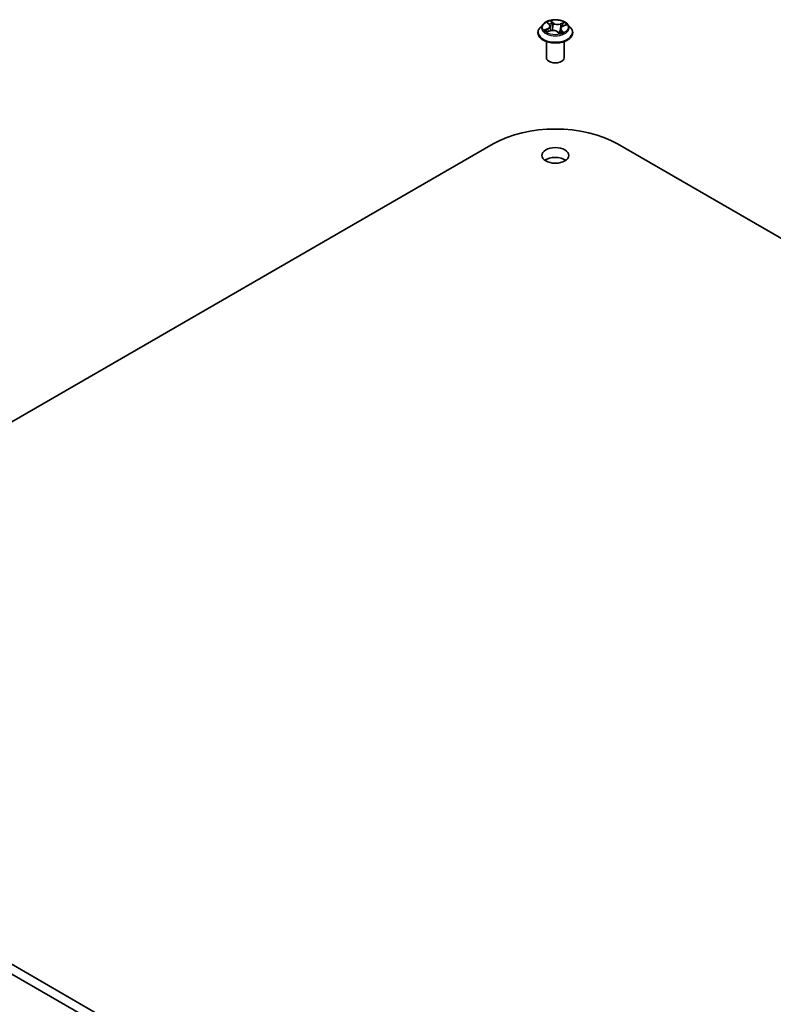
# Model space of a CAD drawing. Units: millimetres. Extents: x 7 to 6509, y 4 to 1268.
# Drawn here: x 142 to 160, y 74 to 97 of the extents above; entities that cross this region are included whole.
import ezdxf

# ---------------------------------------------------------------- set-up
doc = ezdxf.new("R2010")
doc.units = ezdxf.units.MM
doc.header["$LTSCALE"] = 0.5
doc.layers.add('Visible (ISO)', color=7, linetype='Continuous', lineweight=35)
doc.layers.add('Visible Narrow (ISO)', color=7, linetype='Continuous', lineweight=25)

msp = doc.modelspace()

# ---------------------------------------------------------------- linework, layer by layer
at = {"layer": 'Visible (ISO)'}
for p, q in [((154.7371, 97.0515), (154.6662, 96.9724)), ((154.846, 97.083), (154.8901, 97.042)), ((155.323, 97.0515), (155.3939, 96.9724)), ((154.6157, 96.8462), (154.6157, 96.851)), ((154.8331, 96.8643), (154.9097, 96.8918)), ((154.9104, 97.0047), (154.9221, 96.8957)), ((155.0825, 96.8699), (155.1295, 96.8295)), ((155.1496, 96.9429), (155.1377, 96.8317)), ((155.208, 97.003), (155.2826, 97.0319)), ((155.4443, 96.8462), (155.4443, 96.851)), ((154.8157, 96.2513), (154.8157, 96.636)), ((155.2443, 96.2513), (155.2443, 96.636)), ((132.3319, 81.9452), (153.5451, 94.1926)), ((156.5149, 94.1926), (177.7282, 81.9452)), ((153.5451, 67.9831), (132.3319, 80.2305)), ((132.3319, 79.9972), (153.5451, 67.7498))]:
    msp.add_line(p, q, dxfattribs=at)
for centre, major_axis, start_param, end_param in [((155.03, 96.2513), (-0.2143, 0), 0, 3.1415927), ((155.03, 93.3353), (2.1, 0), 0.7853982, 2.3561945), ((155.03, 93.6852), (-0.3214, 0), 3.8212665, 5.6035115)]:
    msp.add_ellipse(centre, major_axis=major_axis, ratio=0.5773503, start_param=start_param, end_param=end_param, dxfattribs=at)
msp.add_ellipse((155.03, 93.9185), major_axis=(0.3214, 0), ratio=0.5773503, dxfattribs=at)
for points, knots in [([(155.323, 97.0515), (155.3055, 97.071), (155.2832, 97.0882), (155.2307, 97.1177), (155.2001, 97.1299), (155.1344, 97.1476), (155.0993, 97.1532), (155.0283, 97.1575), (154.9923, 97.1563), (154.9227, 97.147), (154.8891, 97.139), (154.8272, 97.1167), (154.7991, 97.1024), (154.7609, 97.075), (154.748, 97.0637), (154.7371, 97.0515)], [1.4751734, 1.4751734, 1.4751734, 1.4751734, 1.7961863, 1.7961863, 2.1306149, 2.1306149, 2.4636924, 2.4636924, 2.7950058, 2.7950058, 3.1267417, 3.1267417, 3.4607197, 3.4607197, 3.6616328, 3.6616328, 3.6616328, 3.6616328]), ([(154.9104, 97.0047), (154.9102, 97.0074), (154.9096, 97.0101), (154.9081, 97.0155), (154.9072, 97.0181), (154.9048, 97.0232), (154.9034, 97.0257), (154.9002, 97.0306), (154.8985, 97.033), (154.8945, 97.0376), (154.8924, 97.0399), (154.8901, 97.042)], [1.05951013, 1.05951013, 1.05951013, 1.05951013, 1.15827671, 1.15827671, 1.25704329, 1.25704329, 1.35580987, 1.35580987, 1.45457645, 1.45457645, 1.55334303, 1.55334303, 1.55334303, 1.55334303]), ([(154.6662, 96.9724), (154.6598, 96.9653), (154.654, 96.9579), (154.6434, 96.9427), (154.6387, 96.9349), (154.6305, 96.9189), (154.627, 96.9107), (154.6214, 96.894), (154.6193, 96.8855), (154.6165, 96.8683), (154.6157, 96.8596), (154.6157, 96.851)], [3.66163282, 3.66163282, 3.66163282, 3.66163282, 3.75714614, 3.75714614, 3.85265946, 3.85265946, 3.94817279, 3.94817279, 4.04368611, 4.04368611, 4.13919943, 4.13919943, 4.13919943, 4.13919943]), ([(154.6157, 96.8462), (154.6157, 96.8207), (154.6225, 96.7952), (154.6486, 96.7464), (154.6684, 96.7232), (154.7197, 96.681), (154.7515, 96.6623), (154.8235, 96.6317), (154.8637, 96.6199), (154.9482, 96.6044), (154.9925, 96.6006), (155.0808, 96.6014), (155.1248, 96.606), (155.2083, 96.6231), (155.2477, 96.6356), (155.3182, 96.6675), (155.3491, 96.6869), (155.3991, 96.731), (155.4181, 96.7557), (155.4394, 96.8027), (155.4443, 96.8244), (155.4443, 96.8462)], [4.1391994, 4.1391994, 4.1391994, 4.1391994, 4.43891, 4.43891, 4.751321, 4.751321, 5.075814, 5.075814, 5.401542, 5.401542, 5.7262924, 5.7262924, 6.0506473, 6.0506473, 6.3754814, 6.3754814, 6.7012788, 6.7012788, 7.0251938, 7.0251938, 7.2807921, 7.2807921, 7.2807921, 7.2807921]), ([(154.8162, 96.8928), (154.8176, 96.8909), (154.8191, 96.8889), (154.8226, 96.8849), (154.8246, 96.8828), (154.8289, 96.8786), (154.8313, 96.8764), (154.8365, 96.8721), (154.8394, 96.8699), (154.8424, 96.8677), (154.8424, 96.8677), (154.8424, 96.8677)], [4.53265192, 4.53265192, 4.53265192, 4.53265192, 4.60373028, 4.60373028, 4.67480864, 4.67480864, 4.74588701, 4.74588701, 4.81696537, 4.81696537, 4.8171277, 4.8171277, 4.8171277, 4.8171277]), ([(155.0825, 96.8699), (155.075, 96.8764), (155.0658, 96.8821), (155.0452, 96.8916), (155.0338, 96.8953), (155.0096, 96.9007), (154.9968, 96.9023), (154.971, 96.9031), (154.958, 96.9024), (154.9329, 96.8988), (154.9208, 96.8958), (154.9097, 96.8918)], [1.5882496, 1.5882496, 1.5882496, 1.5882496, 1.8954276, 1.8954276, 2.2026055, 2.2026055, 2.5097835, 2.5097835, 2.8169614, 2.8169614, 3.1241394, 3.1241394, 3.1241394, 3.1241394]), ([(155.1294, 96.8295), (155.1341, 96.8307), (155.1388, 96.832), (155.1484, 96.8348), (155.1533, 96.8363), (155.1627, 96.8396), (155.1673, 96.8413), (155.1762, 96.8449), (155.1805, 96.8468), (155.1887, 96.8506), (155.1927, 96.8526), (155.1965, 96.8546)], [6.1174952, 6.1174952, 6.1174952, 6.1174952, 6.18089285, 6.18089285, 6.25015188, 6.25015188, 6.31941092, 6.31941092, 6.38866995, 6.38866995, 6.45792899, 6.45792899, 6.45792899, 6.45792899]), ([(155.1294, 96.8295), (155.1294, 96.8295), (155.1295, 96.8295), (155.1295, 96.8294), (155.1295, 96.8294), (155.1296, 96.8294), (155.1297, 96.8294), (155.1297, 96.8294), (155.1297, 96.8294), (155.1297, 96.8294)], [0.0214119086, 0.0214119086, 0.0214119086, 0.0214119086, 0.0228390805, 0.0228390805, 0.0251433038, 0.0251433038, 0.0274475271, 0.0274475271, 0.0277206606, 0.0277206606, 0.0277206606, 0.0277206606]), ([(155.208, 97.003), (155.2015, 97.0005), (155.1953, 96.9976), (155.184, 96.9912), (155.1788, 96.9877), (155.1695, 96.98), (155.1654, 96.9759), (155.1585, 96.9672), (155.1557, 96.9626), (155.1515, 96.953), (155.1501, 96.948), (155.1496, 96.9429)], [3.15904595, 3.15904595, 3.15904595, 3.15904595, 3.34269597, 3.34269597, 3.526346, 3.526346, 3.70999602, 3.70999602, 3.89364605, 3.89364605, 4.07729608, 4.07729608, 4.07729608, 4.07729608]), ([(155.4443, 96.851), (155.4443, 96.8596), (155.4436, 96.8683), (155.4407, 96.8855), (155.4386, 96.894), (155.433, 96.9107), (155.4295, 96.9189), (155.4214, 96.9349), (155.4167, 96.9427), (155.4061, 96.9579), (155.4002, 96.9653), (155.3939, 96.9724)], [0.99760678, 0.99760678, 0.99760678, 0.99760678, 1.0931201, 1.0931201, 1.18863342, 1.18863342, 1.28414675, 1.28414675, 1.37966007, 1.37966007, 1.47517339, 1.47517339, 1.47517339, 1.47517339])]:
    msp.add_open_spline(points, degree=3, knots=knots, dxfattribs=at)
at = {"layer": 'Visible Narrow (ISO)'}
for p, q in [((154.8265, 97.0972), (154.8852, 97.0426)), ((154.9822, 97.0788), (154.9202, 97.1322)), ((154.9373, 97.1047), (154.9763, 97.0711)), ((154.9763, 97.0711), (154.9677, 96.971)), ((155.2426, 97.0921), (155.1479, 97.0581)), ((155.1517, 97.0493), (155.2112, 97.0707)), ((155.1517, 97.0493), (155.1563, 96.9632)), ((154.8495, 96.9469), (154.757, 96.9111)), ((154.7953, 96.9157), (154.8535, 96.9382)), ((154.8175, 96.857), (154.9121, 96.8909)), ((154.8535, 96.9382), (154.8572, 96.873)), ((155.0778, 96.8703), (155.1399, 96.8169)), ((155.1688, 96.899), (155.1636, 96.84)), ((155.1688, 96.899), (155.2057, 96.8646)), ((155.2336, 96.8518), (155.1748, 96.9065)), ((155.1892, 96.8521), (155.1883, 96.8505)), ((155.2105, 97.0021), (155.3031, 97.038))]:
    msp.add_line(p, q, dxfattribs=at)
for centre, major_axis, ratio, start_param, end_param in [((155.03, 96.9639), (-0.3299, 0), 0.5773503, 5.8056187, 9.9023446), ((155.03, 96.9745), (-0.2943, 0), 0.5773503, 5.094894, 5.4762631), ((154.7815, 97.0054), (0.122, 0), 0.5773503, 5.3030318, 6.8389216), ((154.8604, 97.0765), (-0.0062, -0.00354), 0.2416632, 0.824196, 0.9941486), ((154.8852, 97.0368), (0.00486, 0.00523), 0.6936238, 0, 0.929799), ((155.03, 96.9421), (0.2303, 0), 0.5773503, 1.9640857, 2.2467742), ((154.9314, 97.1029), (-0.00641, -0.00315), 0.2712529, 1.1961651, 2.5913473), ((154.9442, 97.0641), (-0.00702, -0.0013), 0.1847446, 3.6792289, 5.034652), ((154.9822, 97.0729), (-0.00466, -0.00541), 0.6781681, 4.0452743, 5.5288041), ((155.0836, 97.1127), (0.1291, 0), 0.5773503, 3.7322355, 5.2681252), ((155.0836, 97.118), (-0.122, 0), 0.5773503, 0.5906428, 2.1265326), ((155.1479, 97.0523), (0.00241, -0.00672), 0.4307582, 0.9638945, 2.4474244), ((155.2149, 97.0677), (-0.0052, 0.0049), 0.0761884, 0.8382362, 2.2334184), ((155.03, 96.9745), (0.2943, 0), 0.5773503, 0.382505, 0.7638741), ((155.03, 96.8637), (-0.4097, 0), 0.5773503, 5.8056187, 9.9023446), ((155.03, 96.851), (-0.4143, 0), 0.5773503, 0, 3.1415927), ((155.03, 96.8462), (0.4143, 0), 0.5773503, 3.1415927, 6.2831853), ((155.03, 96.9745), (-0.2943, 0), 0.5773503, 0.382505, 0.7638741), ((154.7993, 96.9128), (-0.00193, -0.00688), 0.6637079, 4.4687818, 5.863964), ((154.8232, 96.8952), (-0.00599, -0.00388), 0.6629952, 4.9593687, 6.187033), ((154.8495, 96.9411), (0.00258, -0.00666), 0.4547029, 0.9527924, 2.4363223), ((154.7815, 97.0001), (0.1291, 0), 0.5773503, 5.3030318, 6.3450887), ((154.9121, 96.8851), (-0.00241, 0.00672), 0.4307582, 5.589017, 6.2831853), ((154.9765, 96.8311), (0.122, 0), 0.5773503, 0.5906428, 2.1265326), ((154.9618, 96.9692), (-0.00702, -0.0013), 0.1847066, 3.6792246, 5.0302705), ((155.0778, 96.8645), (0.00466, 0.00541), 0.6781681, 0, 0.9036816), ((155.1191, 96.8498), (-0.00628, 0.0034), 0.3565915, 4.1626277, 5.1602385), ((155.1191, 96.8498), (0.0034, -0.00628), 0.0383263, 0.916282, 2.1392337), ((155.1191, 96.8498), (0.00333, 0.00632), 0.5507413, 4.3941333, 5.0156154), ((155.03, 96.7883), (0.1354, 0), 0.5773503, 0.6465013, 0.8304852), ((155.03, 96.7909), (-0.1384, 0), 0.5773503, 3.8104417, 3.9720779), ((155.1287, 96.8365), (0.00054, -0.00712), 0.9046138, 0.0556042, 0.1585631), ((155.03, 96.9745), (0.2943, 0), 0.5773503, 5.094894, 5.4762631), ((155.2785, 96.9436), (-0.122, 0), 0.5773503, 5.3030318, 6.8389216), ((155.2785, 96.9383), (-0.1291, 0), 0.5773503, 6.221282, 6.8389216), ((155.1748, 96.9006), (-0.00486, -0.00523), 0.6936238, 4.0713917, 5.5549216), ((155.1832, 96.8504), (-0.00626, 0.00344), 0.7869397, 3.8681275, 4.0314947), ((155.1934, 97.0331), (-0.00671, 0.00245), 0.2742917, 4.0475575, 5.4029806), ((155.03, 96.9421), (0.2303, 0), 0.5773503, 0.5403547, 0.7530897), ((155.1997, 96.863), (0.00078, -0.0071), 0.8750242, 0.3141942, 1.7093764), ((155.2105, 96.9963), (-0.00258, 0.00666), 0.4547029, 5.577915, 6.2831853)]:
    msp.add_ellipse(centre, major_axis=major_axis, ratio=ratio, start_param=start_param, end_param=end_param, dxfattribs=at)
msp.add_ellipse((155.03, 96.9745), major_axis=(0.3059, 0), ratio=0.5773503, dxfattribs=at)
for points, knots in [([(154.8577, 97.0733), (154.8565, 97.0755), (154.855, 97.0775), (154.8508, 97.0825), (154.8479, 97.0852), (154.8419, 97.0896), (154.839, 97.0914), (154.8328, 97.0947), (154.8296, 97.0961), (154.8265, 97.0972)], [0, 0, 0, 0, 0.005934038, 0.005934038, 0.0154285, 0.0154285, 0.023744988, 0.023744988, 0.032394303, 0.032394303, 0.032394303, 0.032394303]), ([(154.8265, 97.0972), (154.8292, 97.0957), (154.8319, 97.0939), (154.8371, 97.0903), (154.8397, 97.0884), (154.8434, 97.0853), (154.8447, 97.0842), (154.846, 97.083)], [-0.032394303, -0.032394303, -0.032394303, -0.032394303, -0.023744988, -0.023744988, -0.0154285, -0.0154285, -0.010959158, -0.010959158, -0.010959158, -0.010959158]), ([(154.9373, 97.1047), (154.9355, 97.1072), (154.9339, 97.1098), (154.9298, 97.1164), (154.9275, 97.1203), (154.9235, 97.1269), (154.9219, 97.1296), (154.9202, 97.1322)], [-0.032055974, -0.032055974, -0.032055974, -0.032055974, -0.02365019, -0.02365019, -0.010200936, -0.010200936, 0.000338329, 0.000338329, 0.000338329, 0.000338329]), ([(154.9202, 97.1322), (154.9208, 97.1295), (154.9215, 97.1266), (154.9232, 97.1191), (154.9243, 97.1145), (154.927, 97.1065), (154.9283, 97.1033), (154.9298, 97.1002)], [-0.000338329, -0.000338329, -0.000338329, -0.000338329, 0.010200936, 0.010200936, 0.02365019, 0.02365019, 0.032055974, 0.032055974, 0.032055974, 0.032055974]), ([(154.9298, 97.1002), (154.9326, 97.0948), (154.935, 97.0891), (154.939, 97.0772), (154.9406, 97.0711), (154.9418, 97.065)], [-0.028982846, -0.028982846, -0.028982846, -0.028982846, -0.014585063, -0.014585063, 0, 0, 0, 0]), ([(154.9501, 97.0659), (154.9489, 97.0726), (154.9471, 97.0794), (154.9428, 97.0925), (154.9402, 97.0988), (154.9373, 97.1047)], [0, 0, 0, 0, 0.014585063, 0.014585063, 0.028982846, 0.028982846, 0.028982846, 0.028982846]), ([(154.9418, 97.065), (154.9447, 97.0491), (154.9476, 97.0333), (154.9535, 97.0017), (154.9564, 96.9858), (154.9593, 96.97)], [-0.068779854, -0.068779854, -0.068779854, -0.068779854, -0.034389927, -0.034389927, 0, 0, 0, 0]), ([(154.9677, 96.971), (154.9648, 96.9868), (154.9618, 97.0026), (154.956, 97.0343), (154.953, 97.0501), (154.9501, 97.0659)], [0, 0, 0, 0, 0.034389927, 0.034389927, 0.068779854, 0.068779854, 0.068779854, 0.068779854]), ([(155.2112, 97.0707), (155.2065, 97.0656), (155.2022, 97.0601), (155.1949, 97.0485), (155.1919, 97.0424), (155.1896, 97.0361)], [0, 0, 0, 0, 0.014491423, 0.014491423, 0.028982846, 0.028982846, 0.028982846, 0.028982846]), ([(155.1981, 97.0331), (155.2001, 97.0387), (155.2029, 97.0443), (155.2096, 97.0548), (155.2135, 97.0598), (155.2178, 97.0643)], [-0.028982846, -0.028982846, -0.028982846, -0.028982846, -0.014491423, -0.014491423, 0, 0, 0, 0]), ([(155.2426, 97.0921), (155.2398, 97.0905), (155.2371, 97.0888), (155.2316, 97.0853), (155.229, 97.0834), (155.2232, 97.0794), (155.2202, 97.0771), (155.2151, 97.0735), (155.2131, 97.072), (155.2112, 97.0707)], [-0.032394303, -0.032394303, -0.032394303, -0.032394303, -0.023744988, -0.023744988, -0.0154285, -0.0154285, -0.005934038, -0.005934038, 0, 0, 0, 0]), ([(155.2178, 97.0643), (155.2196, 97.0662), (155.2213, 97.0681), (155.2256, 97.073), (155.228, 97.076), (155.2324, 97.0813), (155.2345, 97.0837), (155.2385, 97.0881), (155.2405, 97.0902), (155.2426, 97.0921)], [0, 0, 0, 0, 0.005934038, 0.005934038, 0.0154285, 0.0154285, 0.023744988, 0.023744988, 0.032394303, 0.032394303, 0.032394303, 0.032394303]), ([(154.7953, 96.9157), (154.7925, 96.9155), (154.7894, 96.9154), (154.7811, 96.9148), (154.7757, 96.9143), (154.7658, 96.9129), (154.7614, 96.9121), (154.757, 96.9111)], [-0.032055974, -0.032055974, -0.032055974, -0.032055974, -0.02365019, -0.02365019, -0.010200936, -0.010200936, 0.000338329, 0.000338329, 0.000338329, 0.000338329]), ([(154.757, 96.9111), (154.7615, 96.9115), (154.7661, 96.9115), (154.7763, 96.9109), (154.7818, 96.9102), (154.7901, 96.9085), (154.793, 96.9077), (154.7957, 96.907)], [-0.000338329, -0.000338329, -0.000338329, -0.000338329, 0.010200936, 0.010200936, 0.02365019, 0.02365019, 0.032055974, 0.032055974, 0.032055974, 0.032055974]), ([(154.8192, 96.8981), (154.8164, 96.9025), (154.8129, 96.9062), (154.8048, 96.9121), (154.8002, 96.9143), (154.7953, 96.9157)], [0, 0, 0, 0, 0.014585063, 0.014585063, 0.028982846, 0.028982846, 0.028982846, 0.028982846]), ([(154.7957, 96.907), (154.8001, 96.9058), (154.8042, 96.9038), (154.811, 96.8989), (154.8139, 96.896), (154.8162, 96.8928)], [-0.028982846, -0.028982846, -0.028982846, -0.028982846, -0.014585063, -0.014585063, -0.001991034, -0.001991034, -0.001991034, -0.001991034]), ([(154.8378, 96.866), (154.8376, 96.8661), (154.8373, 96.8661), (154.8345, 96.8661), (154.832, 96.8657), (154.8276, 96.8641), (154.8256, 96.8631), (154.8215, 96.8605), (154.8195, 96.8588), (154.8175, 96.857)], [0.005055635, 0.005055635, 0.005055635, 0.005055635, 0.005934038, 0.005934038, 0.0154285, 0.0154285, 0.023744988, 0.023744988, 0.032394303, 0.032394303, 0.032394303, 0.032394303]), ([(154.8175, 96.857), (154.8202, 96.8586), (154.823, 96.86), (154.8282, 96.8624), (154.8306, 96.8635), (154.8331, 96.8643)], [-0.032394303, -0.032394303, -0.032394303, -0.032394303, -0.023744988, -0.023744988, -0.016145076, -0.016145076, -0.016145076, -0.016145076]), ([(154.9593, 96.97), (154.9635, 96.9474), (154.9687, 96.9251), (154.9752, 96.903), (154.9752, 96.9029), (154.9752, 96.9028)], [-0.098241255, -0.098241255, -0.098241255, -0.098241255, -0.049120627, -0.049120627, -0.048915602, -0.048915602, -0.048915602, -0.048915602]), ([(154.9829, 96.9027), (154.9827, 96.9034), (154.9825, 96.904), (154.9764, 96.9265), (154.9716, 96.9486), (154.9677, 96.971)], [0.047665621, 0.047665621, 0.047665621, 0.047665621, 0.049120627, 0.049120627, 0.098241255, 0.098241255, 0.098241255, 0.098241255]), ([(155.1174, 96.8532), (155.1153, 96.852), (155.1131, 96.8508), (155.1098, 96.8492), (155.1088, 96.8487), (155.1077, 96.8482)], [0.0738185488, 0.0738185488, 0.0738185488, 0.0738185488, 0.0792796113, 0.0792796113, 0.0818191251, 0.0818191251, 0.0818191251, 0.0818191251]), ([(155.1143, 96.8425), (155.1143, 96.8425), (155.1143, 96.8425), (155.1167, 96.8436), (155.119, 96.8448), (155.1213, 96.846)], [-0.0792909407, -0.0792909407, -0.0792909407, -0.0792909407, -0.0792796113, -0.0792796113, -0.0738185488, -0.0738185488, -0.0738185488, -0.0738185488]), ([(155.1472, 96.9201), (155.1427, 96.9086), (155.138, 96.8972), (155.1281, 96.8748), (155.1229, 96.8639), (155.1174, 96.8532)], [0.021488112, 0.021488112, 0.021488112, 0.021488112, 0.049120627, 0.049120627, 0.07646536, 0.07646536, 0.07646536, 0.07646536]), ([(155.1234, 96.8499), (155.1293, 96.8605), (155.1348, 96.8715), (155.1414, 96.8856), (155.1427, 96.8886), (155.1441, 96.8916)], [-0.07646536, -0.07646536, -0.07646536, -0.07646536, -0.049120627, -0.049120627, -0.041826868, -0.041826868, -0.041826868, -0.041826868]), ([(155.1295, 96.8295), (155.1313, 96.8279), (155.1331, 96.826), (155.1365, 96.8218), (155.1382, 96.8194), (155.1399, 96.8169)], [-0.020534857, -0.020534857, -0.020534857, -0.020534857, -0.010200936, -0.010200936, 0.000338329, 0.000338329, 0.000338329, 0.000338329]), ([(155.1399, 96.8169), (155.1392, 96.8195), (155.1386, 96.8218), (155.1369, 96.8261), (155.1357, 96.8279), (155.133, 96.8294), (155.1318, 96.8297), (155.1302, 96.8295)], [-0.000338329, -0.000338329, -0.000338329, -0.000338329, 0.010200936, 0.010200936, 0.02365019, 0.02365019, 0.032055974, 0.032055974, 0.032055974, 0.032055974]), ([(155.1896, 97.0361), (155.1842, 97.0213), (155.1788, 97.0065), (155.1718, 96.9875), (155.1703, 96.9833), (155.1687, 96.979)], [0, 0, 0, 0, 0.034389927, 0.034389927, 0.044255392, 0.044255392, 0.044255392, 0.044255392]), ([(155.2057, 96.8646), (155.2024, 96.8643), (155.1993, 96.863), (155.1937, 96.8588), (155.1913, 96.8558), (155.1892, 96.8521)], [0, 0, 0, 0, 0.014491423, 0.014491423, 0.028982846, 0.028982846, 0.028982846, 0.028982846]), ([(155.2023, 96.8564), (155.2036, 96.8565), (155.205, 96.8566), (155.2092, 96.8567), (155.2122, 96.8566), (155.2181, 96.8559), (155.2211, 96.8554), (155.2272, 96.8539), (155.2304, 96.853), (155.2336, 96.8518)], [0, 0, 0, 0, 0.005934038, 0.005934038, 0.0154285, 0.0154285, 0.023744988, 0.023744988, 0.032394303, 0.032394303, 0.032394303, 0.032394303]), ([(155.2336, 96.8518), (155.2309, 96.8534), (155.2282, 96.8549), (155.2229, 96.8575), (155.2204, 96.8587), (155.2151, 96.861), (155.2125, 96.862), (155.2085, 96.8636), (155.207, 96.8641), (155.2057, 96.8646)], [-0.032394303, -0.032394303, -0.032394303, -0.032394303, -0.023744988, -0.023744988, -0.0154285, -0.0154285, -0.005934038, -0.005934038, 0, 0, 0, 0]), ([(155.3031, 97.038), (155.2985, 97.0376), (155.2939, 97.0369), (155.2837, 97.0343), (155.2782, 97.0322), (155.2717, 97.0285), (155.2704, 97.0276), (155.2691, 97.0266)], [-0.000338329, -0.000338329, -0.000338329, -0.000338329, 0.010200936, 0.010200936, 0.02365019, 0.02365019, 0.02736102, 0.02736102, 0.02736102, 0.02736102]), ([(155.2826, 97.0319), (155.285, 97.0328), (155.2875, 97.0337), (155.2943, 97.0358), (155.2987, 97.037), (155.3031, 97.038)], [-0.016160253, -0.016160253, -0.016160253, -0.016160253, -0.010200936, -0.010200936, 0.000338329, 0.000338329, 0.000338329, 0.000338329])]:
    msp.add_open_spline(points, degree=3, knots=knots, dxfattribs=at)
for points in [[(154.859, 97.0709), (154.8586, 97.0717), (154.8581, 97.0725), (154.8577, 97.0733)], [(154.8356, 96.8729), (154.8301, 96.8813), (154.8247, 96.8897), (154.8192, 96.8981)], [(155.1302, 96.8295), (155.13, 96.8295), (155.1297, 96.8295), (155.1295, 96.8295)], [(155.1822, 96.9898), (155.1875, 97.0042), (155.1928, 97.0186), (155.1981, 97.0331)], [(155.1965, 96.8546), (155.1983, 96.8556), (155.2003, 96.8562), (155.2023, 96.8564)]]:
    msp.add_open_spline(points, degree=3, dxfattribs=at)

doc.saveas('drawing.dxf')
